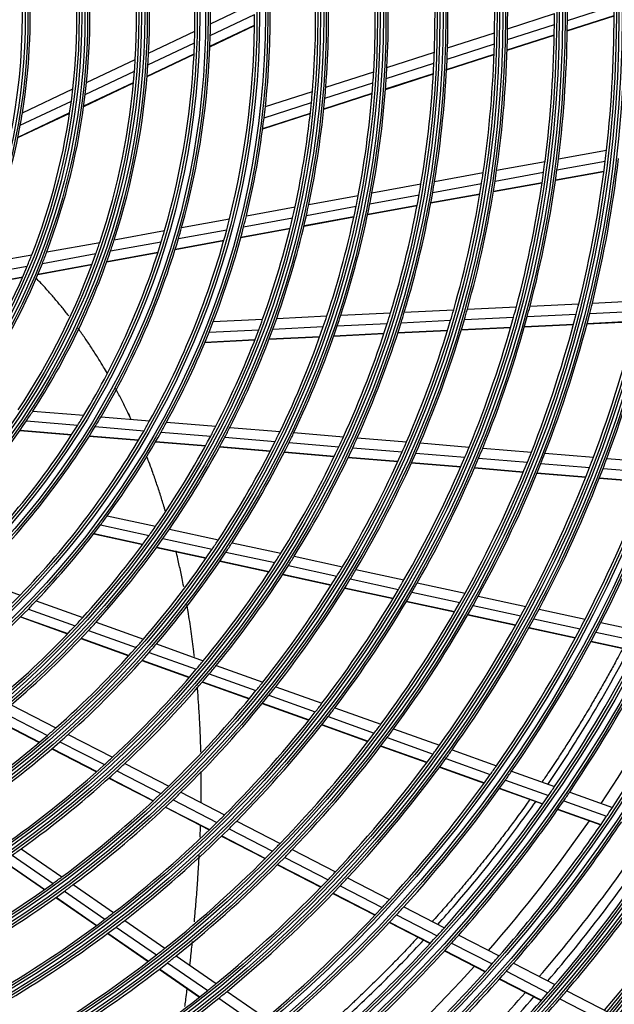
# Model space of a CAD drawing. Units: inches. Extents: x 1196 to 17229, y 573 to 6713.
# Drawn here: x 10834 to 10948, y 3943 to 4133 of the extents above; entities that cross this region are included whole.
import ezdxf

# ---------------------------------------------------------------- set-up
doc = ezdxf.new("R2010")
doc.units = ezdxf.units.IN
doc.header["$MEASUREMENT"] = 0
doc.layers.add('LG-Product', color=3, linetype='Continuous')

msp = doc.modelspace()

# ---------------------------------------------------------------- linework, layer by layer
at = {"layer": 'LG-Product'}
for p, q in [((10870.375735, 4132.30434), (10878.86357, 4136.315841)), ((10939.131557, 4132.960149), (10948.124136, 4135.8467)), ((10870.337234, 4130.074025), (10878.882899, 4134.112857)), ((10927.618908, 4131.365185), (10936.632724, 4134.258553)), ((10939.114391, 4130.920913), (10948.133095, 4133.81585)), ((10939.115299, 4130.991136), (10948.13308, 4133.885777)), ((10870.268131, 4127.89958), (10878.872527, 4131.96617)), ((10870.271104, 4127.974633), (10878.873432, 4132.040245)), ((10927.583546, 4129.253323), (10936.626928, 4132.156182)), ((10858.451008, 4126.668504), (10867.35429, 4130.876352)), ((10916.037074, 4127.647502), (10925.107623, 4130.559081)), ((10927.528907, 4127.202058), (10936.601776, 4130.114382)), ((10927.531063, 4127.272682), (10936.602964, 4130.184696)), ((10858.316205, 4124.392675), (10867.293213, 4128.635367)), ((10915.959281, 4125.52202), (10925.063511, 4128.444411)), ((10858.148878, 4122.171807), (10867.201005, 4126.450002)), ((10858.155236, 4122.24846), (10867.204775, 4126.525432)), ((10904.369206, 4123.902203), (10913.508493, 4126.835846)), ((10915.861735, 4123.456983), (10924.99987, 4126.390257)), ((10915.865475, 4123.528115), (10925.002431, 4126.461011)), ((10846.495046, 4121.017905), (10855.879091, 4125.45297)), ((10904.242625, 4121.761061), (10913.420683, 4124.707149)), ((10846.24018, 4118.685332), (10855.720717, 4123.166001)), ((10892.595717, 4120.123), (10901.819524, 4123.083774)), ((10904.09594, 4119.68025), (10913.313008, 4122.63886)), ((10904.10133, 4119.751912), (10913.316988, 4122.71007)), ((10845.949384, 4116.406111), (10855.529092, 4120.93365)), ((10845.960264, 4116.484901), (10855.536286, 4121.010698)), ((10892.412344, 4117.963628), (10901.681345, 4120.938909)), ((10834.140527, 4115.178941), (10843.84837, 4119.767039)), ((10880.950751, 4116.385053), (10890.019876, 4119.296175)), ((10892.208173, 4115.864365), (10901.52278, 4118.854285)), ((10892.215726, 4115.936722), (10901.528695, 4118.926116)), ((10833.726337, 4112.771069), (10843.562854, 4117.419981)), ((10880.70187, 4114.204653), (10889.82289, 4117.132433)), ((10833.270444, 4110.413821), (10843.240329, 4115.125764)), ((10833.287104, 4110.495342), (10843.25221, 4115.205027)), ((10880.431377, 4112.084101), (10889.604746, 4115.028684)), ((10880.441101, 4112.157154), (10889.612724, 4115.101177)), ((10937.406637, 4106.268773), (10946.671993, 4107.951946)), ((10925.512109, 4104.107976), (10934.826471, 4105.800052)), ((10937.134451, 4104.186593), (10946.426868, 4105.874682)), ((10913.544104, 4101.933831), (10922.917091, 4103.636557)), ((10925.201396, 4102.018798), (10934.54631, 4103.716423)), ((10936.851257, 4102.167043), (10946.170671, 4103.860037)), ((10936.861324, 4102.236548), (10946.179783, 4103.929368)), ((10901.487197, 4099.743536), (10910.931213, 4101.459166)), ((10913.189546, 4099.836688), (10922.597337, 4101.545736)), ((10924.879481, 4099.992213), (10934.254865, 4101.695375)), ((10924.890837, 4100.061952), (10934.265221, 4101.764932)), ((10912.836285, 4097.872085), (10922.277894, 4099.587277)), ((10889.321147, 4097.533414), (10898.852501, 4099.264909)), ((10901.082224, 4097.637234), (10910.566304, 4099.360142)), ((10912.823293, 4097.802049), (10922.266119, 4099.517462)), ((10877.287906, 4095.347418), (10886.659421, 4097.049877)), ((10888.857488, 4095.416451), (10898.435543, 4097.15643)), ((10900.665193, 4095.593371), (10910.189584, 4097.323601)), ((10900.679891, 4095.663717), (10910.202825, 4097.393682)), ((10864.815967, 4093.081727), (10874.052838, 4094.759726)), ((10876.756554, 4093.218158), (10886.181694, 4094.930358)), ((10888.381055, 4093.361797), (10898.006237, 4095.110337)), ((10888.397988, 4093.432548), (10898.021478, 4095.180781)), ((10851.838903, 4090.724274), (10861.527884, 4092.484404)), ((10864.201529, 4090.937373), (10873.501335, 4092.626805)), ((10876.211587, 4091.151053), (10885.690823, 4092.873081)), ((10876.230764, 4091.222213), (10885.708195, 4092.943912)), ((10838.827848, 4088.360645), (10849.040018, 4090.21582)), ((10851.119665, 4088.560881), (10860.888879, 4090.335587)), ((10863.571994, 4088.854906), (10872.935712, 4090.555948)), ((10863.59429, 4088.926632), (10872.955759, 4090.627265)), ((10850.383237, 4086.458995), (10860.234199, 4088.248552)), ((10850.409218, 4086.531391), (10860.257363, 4088.320435)), ((10825.383064, 4085.918224), (10835.947607, 4087.837412)), ((10837.977952, 4086.173517), (10848.29513, 4088.047767)), ((10824.359784, 4083.699598), (10835.064357, 4085.644224)), ((10837.107159, 4084.047222), (10847.532259, 4085.941078)), ((10837.13806, 4084.120511), (10847.55915, 4086.013639)), ((10823.309325, 4081.540665), (10834.159035, 4083.511657)), ((10823.346516, 4081.615097), (10834.191025, 4083.585144)), ((10943.952748, 4078.535427), (10953.316492, 4078.992775)), ((10907.716155, 4076.765543), (10917.231205, 4077.230281)), ((10919.865555, 4077.358949), (10929.321091, 4077.820781)), ((10931.940364, 4077.948713), (10941.346152, 4078.408114)), ((10943.445782, 4076.508281), (10952.834045, 4076.966827)), ((10870.910433, 4074.967861), (10880.423989, 4075.432526)), ((10883.126058, 4075.564502), (10892.801876, 4076.037093)), ((10895.476505, 4076.167728), (10905.063661, 4076.635988)), ((10907.090897, 4074.732619), (10916.641279, 4075.199084)), ((10919.284807, 4075.3282), (10928.771359, 4075.791547)), ((10931.398727, 4075.919874), (10940.831986, 4076.380617)), ((10942.936178, 4074.544672), (10952.348911, 4075.004413)), ((10942.954077, 4074.612211), (10952.365885, 4075.071907)), ((10870.105704, 4072.926172), (10879.673697, 4073.393496)), ((10882.390047, 4073.526169), (10892.113274, 4074.001075)), ((10894.800069, 4074.132305), (10904.427896, 4074.602552)), ((10906.462204, 4072.763193), (10916.048152, 4073.231394)), ((10906.484227, 4072.830934), (10916.068938, 4073.299075)), ((10918.701123, 4073.360972), (10928.218607, 4073.825829)), ((10918.721485, 4073.428632), (10928.237953, 4073.893439)), ((10930.854352, 4073.954566), (10940.315017, 4074.416648)), ((10930.873405, 4074.022161), (10940.3331, 4074.484196)), ((10869.295588, 4070.947884), (10878.918497, 4071.417891)), ((10869.323888, 4071.015932), (10878.944965, 4071.485849)), ((10881.649504, 4071.55128), (10891.420571, 4072.028523)), ((10881.675527, 4071.619216), (10891.444876, 4072.096375)), ((10894.119828, 4072.160361), (10903.788577, 4072.632607)), ((10894.143583, 4072.228186), (10903.810853, 4072.70036)), ((10836.149049, 4057.716152), (10845.963441, 4056.908615)), ((10849.294084, 4056.634566), (10858.650514, 4055.86471)), ((10833.682881, 4054.036168), (10843.658498, 4053.215365)), ((10834.894391, 4055.812628), (10844.790054, 4054.998403)), ((10848.145583, 4054.722307), (10857.565763, 4053.947206)), ((10861.927455, 4055.59508), (10871.420272, 4054.814002)), ((10874.116451, 4054.592158), (10883.771177, 4053.797758)), ((10833.639048, 4053.972964), (10843.617518, 4053.151926)), ((10846.998516, 4052.873734), (10856.483436, 4052.093306)), ((10847.038617, 4052.937245), (10856.521257, 4052.157005)), ((10860.863116, 4053.675897), (10870.410252, 4052.890349)), ((10873.120681, 4052.667332), (10882.822711, 4051.86904)), ((10886.439975, 4053.578167), (10896.006232, 4052.791046)), ((10898.652943, 4052.573272), (10908.147251, 4051.792072)), ((10859.801713, 4051.820275), (10869.403644, 4051.030219)), ((10859.838653, 4051.884046), (10869.438757, 4051.09414)), ((10872.128698, 4050.805999), (10881.878465, 4050.003779)), ((10872.163366, 4050.869957), (10881.911419, 4050.067878)), ((10885.50365, 4051.64845), (10895.110489, 4050.85799)), ((10897.767685, 4050.639353), (10907.297248, 4049.855252)), ((10910.775858, 4051.575787), (10920.210782, 4050.799473)), ((10922.824345, 4050.584426), (10932.209629, 4049.812196)), ((10884.571838, 4049.782165), (10894.21951, 4048.988346)), ((10884.604243, 4049.84631), (10894.250439, 4049.052612)), ((10896.887309, 4048.768837), (10906.45236, 4047.981815)), ((10896.917985, 4048.833123), (10906.481803, 4048.046203)), ((10909.935013, 4049.638214), (10919.400885, 4048.859353)), ((10922.022526, 4048.643642), (10931.435221, 4047.869157)), ((10934.810544, 4049.59819), (10944.153875, 4048.829412)), ((10946.744045, 4048.616291), (10955.793377, 4047.871703)), ((10909.099548, 4047.764002), (10918.596285, 4046.982602)), ((10909.128567, 4047.828425), (10918.62429, 4047.047108)), ((10921.226284, 4046.766203), (10930.666325, 4045.989467)), ((10921.253997, 4046.830733), (10930.693071, 4046.054077)), ((10934.043319, 4047.65456), (10943.411117, 4046.883768)), ((10946.007722, 4046.670117), (10955.078453, 4045.923769)), ((10933.281773, 4045.774266), (10942.673987, 4045.001465)), ((10933.308334, 4045.838891), (10942.699625, 4045.066166)), ((10945.277237, 4044.787267), (10954.369279, 4044.039165)), ((10945.302597, 4044.851991), (10954.393921, 4044.103949)), ((10850.492673, 4037.560551), (10859.802326, 4035.547094)), ((10849.186935, 4035.79671), (10858.54986, 4033.771732)), ((10847.892405, 4034.095504), (10857.309068, 4032.058904)), ((10847.937353, 4034.153908), (10857.352224, 4032.117695)), ((10861.207991, 4033.196841), (10870.722821, 4031.139009)), ((10862.446482, 4034.975226), (10871.91492, 4032.927427)), ((10859.981542, 4031.480911), (10869.543188, 4029.412954)), ((10860.024261, 4031.539797), (10869.584226, 4029.472204)), ((10874.532225, 4032.361366), (10883.913901, 4030.332333)), ((10873.352031, 4030.570373), (10882.773507, 4028.532732)), ((10886.509544, 4029.770957), (10895.82066, 4027.757183)), ((10872.184592, 4028.841681), (10881.646113, 4026.795379)), ((10872.225092, 4028.901047), (10881.685165, 4026.855058)), ((10885.379432, 4027.969132), (10894.725122, 4025.947881)), ((10884.262436, 4026.22953), (10893.642931, 4024.200752)), ((10884.301241, 4026.289263), (10893.680526, 4024.260746)), ((10898.398548, 4027.199647), (10907.651425, 4025.198469)), ((10824.867877, 4025.446671), (10833.706241, 4022.281425)), ((10896.27622, 4023.699359), (10905.588724, 4021.685285)), ((10897.311992, 4025.388403), (10906.59522, 4023.380661)), ((10910.21456, 4024.644124), (10919.418755, 4022.653475)), ((10896.239041, 4023.639275), (10905.552539, 4021.624986)), ((10909.166277, 4022.824602), (10918.397354, 4020.828139)), ((10921.969485, 4022.101813), (10931.132537, 4020.120062)), ((10836.801738, 4021.172848), (10845.768937, 4017.961462)), ((10908.131792, 4021.067155), (10917.389688, 4019.064892)), ((10908.167691, 4021.127516), (10917.424638, 4019.125458)), ((10920.955129, 4020.274953), (10930.142176, 4018.288013)), ((10833.771437, 4018.076848), (10842.841709, 4014.82855)), ((10833.823623, 4018.128886), (10842.892169, 4014.881206)), ((10835.276944, 4019.59453), (10844.295454, 4016.364768)), ((10919.954671, 4018.510147), (10929.165662, 4016.518028)), ((10919.989439, 4018.570753), (10929.199526, 4016.578829)), ((10933.67273, 4019.570679), (10942.547456, 4017.651286)), ((10848.315828, 4017.049355), (10857.435971, 4013.783197)), ((10932.688679, 4017.737265), (10941.584391, 4015.813334)), ((10945.58485, 4016.99437), (10954.177135, 4015.136063)), ((10846.855806, 4015.44784), (10856.020635, 4012.165679)), ((10931.718683, 4015.96587), (10940.635294, 4014.037419)), ((10931.752274, 4016.026731), (10940.668181, 4014.098432)), ((10944.628611, 4015.154941), (10953.239303, 4013.292653)), ((10845.415876, 4013.906674), (10854.625798, 4010.608364)), ((10845.465916, 4013.95948), (10854.674219, 4010.66175)), ((10859.956998, 4012.880352), (10868.993571, 4009.644122)), ((10943.686547, 4013.377505), (10952.315527, 4011.511262)), ((10943.71923, 4013.438562), (10952.347609, 4011.572449)), ((10858.55313, 4011.258727), (10867.628038, 4008.008769)), ((10857.170039, 4009.697205), (10866.283519, 4006.433433)), ((10857.217941, 4009.750777), (10866.330027, 4006.487504)), ((10871.493734, 4008.748749), (10880.462341, 4005.53686)), ((10870.138105, 4007.109849), (10879.140015, 4003.886033)), ((10868.803602, 4005.530927), (10877.839035, 4002.295105)), ((10868.849871, 4005.585083), (10877.88414, 4002.349679)), ((10881.631727, 4002.993686), (10890.573473, 3999.791417)), ((10882.945402, 4004.647612), (10891.857914, 4001.455811)), ((10831.966268, 4001.121263), (10840.582068, 3996.69263)), ((10880.339648, 4001.399571), (10889.31055, 3998.18686)), ((10880.384352, 4001.454288), (10889.354297, 3998.24192)), ((10830.309697, 3999.724021), (10838.967712, 3995.273689)), ((10894.326764, 4000.571653), (10903.192384, 3997.396645)), ((10828.680923, 3998.383988), (10837.381537, 3993.911759)), ((10828.737428, 3998.429811), (10837.436513, 3993.958368)), ((10891.794926, 3997.29714), (10900.712272, 3994.103609)), ((10891.838397, 3997.352299), (10900.754829, 3994.159095)), ((10893.049954, 3998.904525), (10901.941467, 3995.720245)), ((10842.963682, 3995.468449), (10851.500533, 3991.080396)), ((10905.649286, 3996.516765), (10914.475277, 3993.355951)), ((10841.360159, 3994.043939), (10849.933226, 3989.637271)), ((10904.405155, 3994.837935), (10913.254257, 3991.668843)), ((10839.785082, 3992.676306), (10848.394587, 3988.250908)), ((10839.839566, 3992.723167), (10848.447754, 3988.298446)), ((10903.182902, 3993.218813), (10912.055069, 3990.041461)), ((10903.225284, 3993.274361), (10912.096579, 3990.097322)), ((10916.922029, 3992.479706), (10925.470299, 3989.41835)), ((10853.862437, 3989.866347), (10862.335081, 3985.511297)), ((10915.707088, 3990.790421), (10924.275572, 3987.721826)), ((10852.304487, 3988.418412), (10860.808592, 3984.047191)), ((10914.514177, 3989.160791), (10923.102792, 3986.084986)), ((10914.555424, 3989.216746), (10923.143361, 3986.141184)), ((10928.395963, 3988.370594), (10936.672182, 3985.406666)), ((10850.775309, 3987.027186), (10859.311084, 3982.639686)), ((10850.828252, 3987.074839), (10859.362926, 3982.687906)), ((10927.207811, 3986.671716), (10935.501761, 3983.701438)), ((10864.680829, 3984.305552), (10873.100479, 3979.977742)), ((10926.041805, 3985.03245), (10934.353369, 3982.055865)), ((10926.082178, 3985.088718), (10934.393163, 3982.11234)), ((10939.588825, 3984.362141), (10947.841206, 3981.406751)), ((10863.162512, 3982.837245), (10871.60978, 3978.495239)), ((10938.424363, 3982.654779), (10946.692856, 3979.693619)), ((10861.673413, 3981.425418), (10870.148225, 3977.069254)), ((10861.724877, 3981.473832), (10870.198784, 3977.118133)), ((10937.282138, 3981.006997), (10945.566628, 3978.040108)), ((10937.321586, 3981.063596), (10945.605538, 3978.0969)), ((10875.432802, 3978.778898), (10883.808154, 3974.473857)), ((10873.949311, 3977.29269), (10882.349125, 3972.975076)), ((10872.495215, 3975.862871), (10880.919432, 3971.532713)), ((10872.545513, 3975.911884), (10880.968867, 3971.58217)), ((10833.91733, 3973.446832), (10841.749042, 3968.023138)), ((10886.12919, 3973.280815), (10894.467103, 3968.995018)), ((10830.486028, 3971.034911), (10838.376095, 3965.570805)), ((10830.544738, 3971.075247), (10838.433787, 3965.611845)), ((10832.183715, 3972.214638), (10840.044507, 3966.770805)), ((10884.676571, 3971.778738), (10893.036319, 3967.481719)), ((10883.253437, 3970.333004), (10891.634973, 3966.024785)), ((10883.302707, 3970.382546), (10891.68342, 3966.07475)), ((10896.77855, 3967.806904), (10904.854102, 3963.655966)), ((10842.22036, 3965.263962), (10850.028615, 3959.856513)), ((10843.91734, 3966.521527), (10851.700067, 3961.131757)), ((10895.353508, 3966.290654), (10903.448155, 3962.129899)), ((10840.559721, 3964.058579), (10848.393435, 3958.633498)), ((10840.617063, 3964.099862), (10848.449942, 3958.675359)), ((10893.958093, 3964.830671), (10902.071758, 3960.660142)), ((10894.006291, 3964.880764), (10902.119315, 3960.710563)), ((10907.617977, 3962.235298), (10915.436522, 3958.216464)), ((10853.855955, 3959.63874), (10861.597735, 3954.277327)), ((10904.848244, 3959.232992), (10912.700179, 3955.196994)), ((10904.895616, 3959.283509), (10912.747004, 3955.247793)), ((10906.218242, 3960.706039), (10914.053536, 3956.678595)), ((10852.191167, 3958.358881), (10859.955558, 3952.981809)), ((10850.562882, 3957.131092), (10858.34983, 3951.738398)), ((10850.619147, 3957.17312), (10858.405297, 3951.780979)), ((10918.191874, 3956.800177), (10925.987899, 3952.792918)), ((10915.466987, 3953.774819), (10923.293345, 3949.751969)), ((10915.513486, 3953.825785), (10923.339335, 3949.803196)), ((10916.814519, 3955.259414), (10924.625765, 3951.244331)), ((10863.74319, 3952.791535), (10871.450363, 3947.454088)), ((10860.507273, 3950.244304), (10868.254769, 3944.878933)), ((10860.562588, 3950.286991), (10868.309323, 3944.922146)), ((10862.106939, 3951.491914), (10869.834294, 3946.14049)), ((10927.378829, 3949.829221), (10935.397995, 3945.707264)), ((10928.735834, 3951.380444), (10936.740707, 3947.265834)), ((10926.051634, 3948.334172), (10934.084991, 3944.204922)), ((10926.097538, 3948.385444), (10934.130397, 3944.25645)), ((10873.586956, 3945.974434), (10881.051613, 3940.804936)), ((10939.025237, 3946.091556), (10947.240741, 3941.86868)), ((10871.976194, 3944.65716), (10879.458503, 3939.475438)), ((10937.686437, 3944.530976), (10945.915433, 3940.301164))]:
    msp.add_line(p, q, dxfattribs=at)
for radius in [277.804748, 277.308609, 276.191391, 275.695252, 266.304748, 265.808609, 264.691391, 264.195252, 254.804748, 254.308609, 253.191391, 252.695252, 243.054748, 242.558609, 241.941391, 241.445252, 231.554748, 231.058609, 230.441391, 229.945252, 220.054748, 219.558609, 218.941391, 218.445252, 208.554748, 208.058609, 207.441391, 206.945252, 197.054748, 196.558609, 195.941391, 195.445252, 185.554748, 185.058609, 184.441391, 183.945252, 174.054748, 173.558609, 172.941391, 172.445252, 162.804748, 162.308609, 161.191391, 160.695252, 151.304748, 150.808609, 149.691391, 149.195252, 139.554748, 139.058609, 138.441391, 137.945252, 128.054748, 127.558609, 126.941391, 126.445252, 116.554748, 116.058609, 115.441391]:
    msp.add_circle((10718.633189, 4133.80835), radius, dxfattribs=at)
for radius, start, end in [(151.75, 359.43212632, 13.58989999), (148.75, 358.87057468, 13.00705958), (140, 357.07670994, 11.14367144), (137.5, 356.51619548, 10.5609299), (209, 359.33020927, 6.25117463), (206.5, 359.09841599, 6.01154639), (128.5, 354.28751705, 8.24126143), (197.5, 358.21241579, 5.09538666), (126, 353.60172711, 7.52656923), (195, 357.95087059, 4.82487227), (186, 356.94704787, 3.78633123), (117, 350.838043, 4.64155031), (183.5, 356.64946422, 3.47836241), (172, 355.16002254, 1.93626204), (174.5, 355.50189783, 2.29032762), (229.5, 353.53108953, 0.50889055), (160.25, 345.89656462, 0.10887353), (163.25, 353.87328397, 0.60305515), (218, 359.56576513, 0.11832438), (220.5, 359.77959876, 0.32524758), (151.75, 358.58989999, 359.43212632), (218, 352.61832438, 359.56576513), (220.5, 352.82524758, 359.77959876), (151.75, 344.43212632, 358.58989999), (148.75, 358.00705958, 358.87057468), (206.5, 358.51154639, 359.09841599), (209, 358.75117463, 359.33020927), (148.75, 343.87057468, 358.00705958), (206.5, 351.59841599, 358.51154639), (209, 351.83020927, 358.75117463), (140, 356.14367144, 357.07670994), (195, 357.32487227, 357.95087059), (197.5, 357.59538666, 358.21241579), (140, 342.07670994, 356.14367144), (137.5, 355.5609299, 356.51619548), (195, 350.45087059, 357.32487227), (197.5, 350.71241579, 357.59538666), (137.5, 341.51619548, 355.5609299), (183.5, 355.97836241, 356.64946422), (186, 356.28633123, 356.94704787), (128.5, 353.24126143, 354.28751705), (183.5, 349.14946422, 355.97836241), (186, 349.44704787, 356.28633123), (128.5, 339.28751705, 353.24126143), (126, 352.52656923, 353.60172711), (172, 354.43626204, 355.16002254), (174.5, 354.79032762, 355.50189783), (126, 338.60172711, 352.52656923), (172, 347.66002254, 354.43626204), (174.5, 348.00189783, 354.79032762), (117, 349.64155031, 350.838043), (163.25, 353.10305515, 353.87328397), (163.25, 346.37328397, 353.10305515), (117, 335.838043, 349.64155031), (229.5, 353.00889055, 353.53108953), (218, 352.06576513, 352.61832438), (220.5, 352.27959876, 352.82524758), (229.5, 346.03108953, 353.00889055), (232, 346.21699686, 353.2009435), (206.5, 351.01154639, 351.59841599), (209, 351.25117463, 351.83020927), (218, 345.11832438, 352.06576513), (220.5, 345.32524758, 352.27959876), (195, 349.82487227, 350.45087059), (197.5, 350.09538666, 350.71241579), (206.5, 344.09841599, 351.01154639), (209, 344.33020927, 351.25117463), (287.941391, 277.43986926, 353.34287957), (186, 348.78633123, 349.44704787), (197.5, 343.21241579, 350.09538666), (186, 341.94704787, 348.78633123), (183.5, 348.47836241, 349.14946422), (195, 342.95087059, 349.82487227), (172, 346.93626204, 347.66002254), (174.5, 347.29032762, 348.00189783), (183.5, 341.64946422, 348.47836241), (288.558609, 278.32593737, 352.36438557), (160.25, 345.10887353, 345.89656462), (163.25, 345.60305515, 346.37328397), (172, 340.16002254, 346.93626204), (174.5, 340.50189783, 347.29032762), (287.445252, 278.29348072, 351.70651928), (160.25, 330.89656462, 345.10887353), (148.75, 343.00705958, 343.87057468), (151.75, 343.58989999, 344.43212632), (163.25, 338.87328397, 345.60305515), (148.75, 328.87057468, 343.00705958), (137.5, 340.5609299, 341.51619548), (151.75, 329.43212632, 343.58989999), (140, 341.14367144, 342.07670994), (140, 327.07670994, 341.14367144), (128.5, 338.24126143, 339.28751705), (137.5, 326.51619548, 340.5609299), (126, 337.52656923, 338.60172711), (126, 323.60172711, 337.52656923), (128.5, 324.28751705, 338.24126143), (289.054748, 280.2527023, 349.7472977), (206.5, 343.51154639, 344.09841599), (209, 343.75117463, 344.33020927), (218, 344.56576513, 345.11832438), (220.5, 344.77959876, 345.32524758), (229.5, 345.50889055, 346.03108953), (232, 345.7009435, 346.21699686), (241, 339.35298055, 346.35785805), (243.5, 339.52095888, 346.53134124), (163.25, 338.10305515, 338.87328397), (172, 339.43626204, 340.16002254), (174.5, 339.79032762, 340.50189783), (183.5, 340.97836241, 341.64946422), (186, 341.28633123, 341.94704787), (195, 342.32487227, 342.95087059), (197.5, 342.59538666, 343.21241579), (206.5, 336.59841599, 343.51154639), (209, 336.83020927, 343.75117463), (218, 337.61832438, 344.56576513), (220.5, 337.82524758, 344.77959876), (229.5, 338.53108953, 345.50889055), (232, 338.71699686, 345.7009435), (172, 332.66002254, 339.43626204), (174.5, 333.00189783, 339.79032762), (183.5, 334.14946422, 340.97836241), (186, 334.44704787, 341.28633123), (195, 335.45087059, 342.32487227), (197.5, 335.71241579, 342.59538666), (163.25, 331.37328397, 338.10305515), (140, 326.14367144, 327.07670994), (148.75, 328.00705958, 328.87057468), (151.75, 328.58989999, 329.43212632), (140, 312.07670994, 326.14367144), (148.75, 313.87057468, 328.00705958), (151.75, 314.43212632, 328.58989999), (160.25, 330.10887353, 330.89656462), (163.25, 330.60305515, 331.37328397), (172, 331.93626204, 332.66002254), (174.5, 332.29032762, 333.00189783), (160.25, 315.89656462, 330.10887353), (163.25, 323.87328397, 330.60305515), (172, 325.16002254, 331.93626204), (174.5, 325.50189783, 332.29032762), (183.5, 333.47836241, 334.14946422), (186, 333.78633123, 334.44704787), (195, 334.82487227, 335.45087059), (197.5, 335.09538666, 335.71241579), (183.5, 326.64946422, 333.47836241), (186, 326.94704787, 333.78633123), (195, 327.95087059, 334.82487227), (197.5, 328.21241579, 335.09538666), (206.5, 336.01154639, 336.59841599), (209, 336.25117463, 336.83020927), (218, 337.06576513, 337.61832438), (220.5, 337.27959876, 337.82524758), (206.5, 329.09841599, 336.01154639), (209, 329.33020927, 336.25117463), (218, 330.11832438, 337.06576513), (220.5, 330.32524758, 337.27959876), (229.5, 338.00889055, 338.53108953), (232, 338.2009435, 338.71699686), (241, 338.85785805, 339.35298055), (243.5, 339.03134124, 339.52095888), (229.5, 331.03108953, 338.00889055), (232, 331.21699686, 338.2009435), (241, 331.85298055, 338.85785805), (243.5, 332.02095888, 339.03134124), (299.441391, 287.54133298, 342.76775266), (252.25, 332.58166288, 339.61035171), (255.25, 332.76472855, 339.799372), (300.058609, 287.91043062, 342.39175074), (298.945252, 287.92207356, 342.07792644), (163.25, 323.10305515, 323.87328397), (300.554748, 288.847691, 341.152309), (163.25, 316.37328397, 323.10305515), (172, 324.43626204, 325.16002254), (172, 317.66002254, 324.43626204), (174.5, 318.00189783, 324.79032762), (174.5, 324.79032762, 325.50189783), (183.5, 325.97836241, 326.64946422), (186, 326.28633123, 326.94704787), (183.5, 319.14946422, 325.97836241), (186, 319.44704787, 326.28633123), (195, 327.32487227, 327.95087059), (197.5, 327.59538666, 328.21241579), (195, 320.45087059, 327.32487227), (197.5, 320.71241579, 327.59538666), (206.5, 328.51154639, 329.09841599), (206.5, 321.59841599, 328.51154639), (209, 328.75117463, 329.33020927), (209, 321.83020927, 328.75117463), (218, 329.56576513, 330.11832438), (220.5, 329.77959876, 330.32524758), (160.25, 315.10887353, 315.89656462), (218, 322.61832438, 329.56576513), (220.5, 322.82524758, 329.77959876), (229.5, 330.50889055, 331.03108953), (232, 330.7009435, 331.21699686), (163.25, 315.60305515, 316.37328397), (229.5, 323.53108953, 330.50889055), (232, 323.71699686, 330.7009435), (241, 331.35785805, 331.85298055), (163.25, 308.87328397, 315.60305515), (241, 324.35298055, 331.35785805), (243.5, 331.53134124, 332.02095888), (172, 310.16002254, 316.93626204), (172, 316.93626204, 317.66002254), (174.5, 317.29032762, 318.00189783), (243.5, 324.52095888, 331.53134124), (252.25, 332.11035171, 332.58166288), (255.25, 332.299372, 332.76472855), (174.5, 310.50189783, 317.29032762), (252.25, 325.08166288, 332.11035171), (255.25, 325.26472855, 332.299372), (183.5, 318.47836241, 319.14946422), (186, 318.78633123, 319.44704787), (263.75, 325.76001654, 332.8107171), (266.75, 325.92703543, 332.98313355), (183.5, 311.64946422, 318.47836241), (310.941391, 293.33058591, 336.89503339), (186, 311.94704787, 318.78633123), (275.25, 326.3798607, 333.45055065), (310.445252, 293.61900856, 336.38099144), (311.558609, 293.59237287, 336.63041601), (195, 319.82487227, 320.45087059), (197.5, 320.09538666, 320.71241579), (273, 326.26067527, 332.90937092), (195, 312.95087059, 319.82487227), (197.5, 313.21241579, 320.09538666), (312.054748, 294.28594616, 335.71405384), (206.5, 321.01154639, 321.59841599), (206.5, 314.09841599, 321.01154639), (209, 314.33020927, 321.25117463), (209, 321.25117463, 321.83020927), (218, 322.06576513, 322.61832438), (218, 315.11832438, 322.06576513), (220.5, 322.27959876, 322.82524758), (220.5, 315.32524758, 322.27959876), (229.5, 323.00889055, 323.53108953), (183.5, 304.14946422, 310.97836241), (183.5, 310.97836241, 311.64946422), (186, 311.28633123, 311.94704787), (229.5, 316.03108953, 323.00889055), (232, 323.2009435, 323.71699686), (186, 304.44704787, 311.28633123), (232, 316.21699686, 323.2009435), (241, 323.85785805, 324.35298055), (241, 316.85298055, 323.85785805), (243.5, 324.03134124, 324.52095888), (195, 305.45087059, 312.32487227), (195, 312.32487227, 312.95087059), (197.5, 312.59538666, 313.21241579), (243.5, 317.02095888, 324.03134124), (197.5, 305.71241579, 312.59538666), (252.25, 317.58166288, 324.61035171), (252.25, 324.61035171, 325.08166288), (255.25, 324.799372, 325.26472855), (255.25, 317.76472854, 324.799372), (206.5, 306.59841599, 313.51154639), (206.5, 313.51154639, 314.09841599), (209, 313.75117463, 314.33020927), (322.441391, 297.68862674, 332.49653407), (263.75, 325.3107171, 325.76001654), (266.75, 325.48313355, 325.92703543), (209, 306.83020927, 313.75117463), (321.945252, 297.93228767, 332.06771233), (323.058609, 297.89651137, 332.28701795), (263.75, 318.26001654, 325.3107171), (266.75, 318.42703543, 325.48313355), (275.25, 325.95055065, 326.3798607), (218, 307.61832438, 314.56576513), (218, 314.56576513, 315.11832438), (323.554748, 298.46518442, 331.53481558), (220.5, 314.77959876, 315.32524758), (273, 318.76041008, 325.40910573), (275.25, 318.8798607, 325.95055065), (278.25, 319.03287398, 326.108481), (220.5, 307.82524758, 314.77959876), (229.5, 315.50889055, 316.03108953), (283.7, 319.30193303, 325.98255933), (285.5, 319.38827871, 326.07541664), (287, 319.46036415, 326.54967305), (289.5, 319.57762455, 326.67068294), (197.5, 305.09538666, 305.71241579), (229.5, 308.53108953, 315.50889055), (232, 315.7009435, 316.21699686), (232, 308.71699686, 315.7009435), (298.5, 319.98306736, 327.08906117), (241, 316.35785805, 316.85298055), (297.5, 319.93713455, 326.65997191), (298, 319.96000407, 326.68201125), (206.5, 306.01154639, 306.59841599), (241, 309.35298055, 316.35785805), (243.5, 316.53134124, 317.02095888), (206.5, 299.09841599, 306.01154639), (209, 299.33020927, 306.25117463), (209, 306.25117463, 306.83020927), (243.5, 309.52095888, 316.53134124), (252.25, 317.11035171, 317.58166288), (218, 307.06576513, 307.61832438), (252.25, 310.08166288, 317.11035171), (333.941391, 301.24112221, 328.91893149), (255.25, 317.299372, 317.76472854), (218, 300.11832438, 307.06576513), (220.5, 307.27959876, 307.82524758), (255.25, 310.26472854, 317.299372), (333.445252, 301.45709193, 328.54290807), (334.558609, 301.41494246, 328.74401669), (220.5, 300.32524758, 307.27959876), (263.75, 317.8107171, 318.26001654), (263.75, 310.76001654, 317.8107171), (335.054748, 301.9041371, 328.0958629), (266.75, 317.98313355, 318.42703543), (229.5, 308.00889055, 308.53108953), (266.75, 310.92703543, 317.98313355), (229.5, 301.03108953, 308.00889055), (232, 308.2009435, 308.71699686), (275.25, 318.45055065, 318.8798607), (232, 301.21699686, 308.2009435), (273, 311.26262771, 317.90884054), (275.25, 311.3798607, 318.45055065), (278.25, 311.53287398, 318.608481), (278.25, 318.608481, 319.03287398), (241, 301.85298055, 308.85785805), (241, 308.85785805, 309.35298055), (243.5, 309.03134124, 309.52095888), (287, 319.04967305, 319.46036415), (289.5, 319.17068294, 319.57762455), (243.5, 302.02095888, 309.03134124), (283.7, 311.80075322, 318.48137952), (285.5, 311.888795, 318.57357788), (287, 311.96036415, 319.04967305), (289.5, 312.07762455, 319.17068294)]:
    msp.add_arc((10718.633189, 4133.80835), radius, start, end, dxfattribs=at)
for points, knots in [([(10843.067353, 4076.059521), (10842.650402, 4076.597456), (10842.003638, 4077.41346), (10840.892191, 4078.762892), (10839.960492, 4079.853376), (10838.791154, 4081.172539), (10837.803301, 4082.246375), (10837.051663, 4083.029877), (10836.7791, 4083.309992)], [0, 0, 0, 0, 0.2075316896, 0.3187265262, 0.5411161993, 0.6523110359, 0.874700709, 1, 1, 1, 1]), ([(10850.498164, 4064.952603), (10850.255965, 4065.372733), (10849.719599, 4066.288569), (10848.781908, 4067.836202), (10847.865782, 4069.280319), (10846.830898, 4070.853517), (10845.989893, 4072.085968), (10845.254905, 4073.122958), (10844.944216, 4073.553419), (10844.849451, 4073.684)], [0, 0, 0, 0, 0.1365486265, 0.2997316635, 0.5173090462, 0.6260977375, 0.8436751202, 0.9524638116, 1, 1, 1, 1]), ([(10855.043299, 4056.173913), (10855.017839, 4056.228821), (10854.656084, 4057.007393), (10854.113584, 4058.141944), (10853.237637, 4059.903473), (10852.624895, 4061.089776), (10852.186748, 4061.911291), (10852.115811, 4062.043618)], [0, 0, 0, 0, 0.0273938879, 0.3886134338, 0.5692232068, 0.9304427527, 1, 1, 1, 1]), ([(10861.671132, 4038.494103), (10861.611432, 4038.695578), (10861.431038, 4039.299497), (10861.000573, 4040.706604), (10860.493275, 4042.287546), (10859.829863, 4044.262344), (10859.212751, 4046.018321), (10858.57286, 4047.748335), (10858.211055, 4048.691837), (10858.067031, 4049.06216)], [0, 0, 0, 0, 0.0557361954, 0.1671734524, 0.3900479664, 0.5014852233, 0.7243597373, 0.8915156228, 1, 1, 1, 1]), ([(10865.212661, 4023.905927), (10865.110443, 4024.435594), (10864.922221, 4025.385986), (10864.550744, 4027.17795), (10864.161562, 4028.94805), (10863.848801, 4030.286793), (10863.727636, 4030.79386)], [0, 0, 0, 0, 0.2291413183, 0.4116861913, 0.7767759373, 1, 1, 1, 1]), ([(10867.263696, 4010.471336), (10867.228227, 4010.781084), (10867.116143, 4011.73917), (10866.91657, 4013.338333), (10866.653099, 4015.281115), (10866.371026, 4017.204671), (10866.096989, 4018.940779), (10865.91411, 4020.03156), (10865.837084, 4020.4801)], [0, 0, 0, 0, 0.0921619634, 0.285282383, 0.4784028027, 0.6715232223, 0.864643642, 1, 1, 1, 1]), ([(10949.785323, 4011.970099), (10949.634222, 4011.6844), (10949.201743, 4010.870332), (10948.339239, 4009.267316), (10947.1857, 4007.166764), (10946.009781, 4005.076779), (10944.815287, 4002.995838), (10943.753903, 4001.182999), (10942.522374, 3999.120537), (10941.428683, 3997.324112), (10940.160339, 3995.28073), (10938.873665, 3993.24706), (10937.564988, 3991.225275), (10936.403809, 3989.464787), (10935.340189, 3987.876239), (10934.603333, 3986.793357), (10934.203249, 3986.210491)], [0, 0, 0, 0, 0.0323120336, 0.0921492719, 0.1819051293, 0.2716609867, 0.3314982249, 0.4212540823, 0.4810913206, 0.5708471779, 0.6306844162, 0.7204402736, 0.8101961309, 0.8700333692, 0.9298706075, 1, 1, 1, 1]), ([(10935.355833, 3985.840004), (10937.443982, 3988.890749), (10942.971121, 3997.343158), (10947.991787, 4006.081261), (10950.966081, 4011.722114)], [0, 0, 0, 0, 0.3657634779, 1, 1, 1, 1]), ([(10868.521858, 3992.029557), (10868.512156, 3992.4181), (10868.4777, 3993.668784), (10868.417008, 3995.363711), (10868.320616, 3997.521934), (10868.22707, 3999.262689), (10868.090238, 4001.431917), (10867.973679, 4003.038008), (10867.879112, 4004.20167), (10867.854079, 4004.501317)], [0, 0, 0, 0, 0.0938393226, 0.3023201768, 0.4065606039, 0.615041458, 0.7192818851, 0.9277627392, 1, 1, 1, 1]), ([(10868.565721, 3982.430145), (10868.574421, 3983.005419), (10868.586145, 3984.006725), (10868.596656, 3985.862549), (10868.593525, 3987.259888), (10868.585467, 3988.225802), (10868.584523, 3988.330582)], [0, 0, 0, 0, 0.294072851, 0.5117273665, 0.9470363976, 1, 1, 1, 1]), ([(10931.873728, 3982.872636), (10931.671034, 3982.586962), (10931.117217, 3981.809729), (10930.205548, 3980.544991), (10928.95571, 3978.836165), (10927.691055, 3977.138194), (10926.227911, 3975.208808), (10924.932237, 3973.530728), (10923.62062, 3971.862138), (10922.485532, 3970.4386), (10921.150107, 3968.787498), (10919.799288, 3967.146757), (10918.432593, 3965.515833), (10917.250287, 3964.124804), (10916.058955, 3962.742772), (10914.857437, 3961.368393), (10913.858738, 3960.242014), (10913.261599, 3959.575442), (10913.070901, 3959.363269)], [0, 0, 0, 0, 0.0350495159, 0.0954797774, 0.1559100389, 0.2465554312, 0.3069856927, 0.3976310849, 0.4580613465, 0.518491608, 0.5789218695, 0.6695672618, 0.7299975233, 0.7904277848, 0.8508580463, 0.9112883078, 0.9717185693, 1, 1, 1, 1]), ([(10914.165271, 3958.845836), (10915.306639, 3960.119024), (10920.937389, 3966.524731), (10927.227296, 3974.425797), (10932.120131, 3981.21164), (10933.033427, 3982.502663)], [0, 0, 0, 0, 0.1688906449, 0.8428147117, 1, 1, 1, 1]), ([(10868.374812, 3975.654511), (10868.386644, 3975.944052), (10868.416969, 3976.71579), (10868.443952, 3977.485752), (10868.45955, 3977.968553)], [0, 0, 0, 0, 0.3753050214, 1, 1, 1, 1]), ([(10867.262164, 3959.342322), (10867.262623, 3959.347255), (10867.299698, 3959.745832), (10867.389877, 3960.732641), (10867.529364, 3962.33069), (10867.677946, 3964.142436), (10867.81663, 3965.954833), (10867.932648, 3967.591373), (10868.041046, 3969.235822), (10868.129726, 3970.693476), (10868.188448, 3971.752227), (10868.211678, 3972.188945)], [0, 0, 0, 0, 0.0011863477, 0.0958684399, 0.2378915782, 0.3799147165, 0.5219378547, 0.663960993, 0.7586430852, 0.9006662235, 1, 1, 1, 1]), ([(10866.396558, 3950.967117), (10866.407731, 3951.066356), (10866.461069, 3951.541309), (10866.576856, 3952.585088), (10866.732591, 3954.027309), (10866.844905, 3955.103625), (10866.895932, 3955.601099)], [0, 0, 0, 0, 0.0652581583, 0.3119799309, 0.6820625898, 1, 1, 1, 1]), ([(10910.342396, 3956.37431), (10910.001831, 3956.006977), (10909.243066, 3955.193259), (10908.061161, 3953.941867), (10906.899185, 3952.728678), (10905.832744, 3951.628818), (10904.762705, 3950.536827), (10903.579117, 3949.343626), (10902.271346, 3948.043674), (10900.962211, 3946.760502), (10899.635194, 3945.47794), (10898.526117, 3944.421057), (10897.410228, 3943.368787), (10896.282442, 3942.316552), (10895.044681, 3941.177894), (10893.898785, 3940.13669), (10892.763025, 3939.115639), (10891.717339, 3938.187152), (10890.569427, 3937.178719), (10889.628521, 3936.360962), (10888.915082, 3935.747477), (10888.662377, 3935.531031), (10888.643645, 3935.514991)], [0, 0, 0, 0, 0.0501221835, 0.1112468742, 0.172371565, 0.218215083, 0.2640586011, 0.3251832919, 0.3863079826, 0.4474326734, 0.5085573641, 0.5696820549, 0.6002444003, 0.661369091, 0.7224937818, 0.7683372998, 0.8141808179, 0.8753055087, 0.905867854, 0.9669925448, 0.9975548902, 1, 1, 1, 1]), ([(10889.654739, 3934.854043), (10892.041526, 3936.906129), (10896.992922, 3941.309334), (10904.261014, 3948.291199), (10909.062948, 3953.282467), (10911.408248, 3955.818128)], [0, 0, 0, 0, 0.3113206999, 0.6561283635, 1, 1, 1, 1]), ([(10865.453801, 3943.026131), (10865.499653, 3943.398477), (10865.610548, 3944.301575), (10865.751722, 3945.461994), (10865.848486, 3946.266483), (10865.879984, 3946.529472)], [0, 0, 0, 0, 0.3231412387, 0.7795031195, 1, 1, 1, 1])]:
    msp.add_open_spline(points, degree=3, knots=knots, dxfattribs=at)
msp.add_open_spline([(10854.338042, 4057.646571), (10854.566778, 4057.164917), (10854.792022, 4056.680913), (10855.013777, 4056.19452)], degree=3, dxfattribs=at)

doc.saveas('drawing.dxf')
